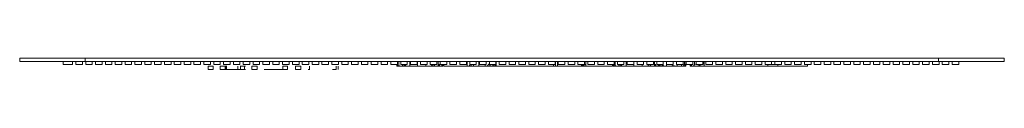
# Model space of a CAD drawing. Units: millimetres. Extents: x 338 to 533, y 104 to 492.
# Drawn here: x 351 to 357, y 124 to 124 of the extents above; entities that cross this region are included whole.
import ezdxf

# ---------------------------------------------------------------- set-up
doc = ezdxf.new("R2010")
doc.units = ezdxf.units.MM
doc.layers.add('1', color=7, linetype='Continuous', true_color=0xffffff)

msp = doc.modelspace()

# ---------------------------------------------------------------- linework, layer by layer
at = {"layer": '1', "color": 163, "linetype": 'Continuous', "lineweight": 18}
for p, q in [((351.0049, 124.0947), (351.4049, 124.0947)), ((351.0049, 124.0747), (351.0049, 124.0947)), ((356.6049, 124.0947), (351.4049, 124.0947)), ((356.6049, 124.0947), (357.0049, 124.0947)), ((357.0049, 124.0947), (357.0049, 124.0747)), ((351.0049, 124.0747), (351.4049, 124.0747)), ((356.6049, 124.0747), (351.4049, 124.0747)), ((357.0049, 124.0747), (356.6049, 124.0747))]:
    msp.add_line(p, q, dxfattribs=at)
at = {"layer": '1', "color": 163, "linetype": 'Continuous', "lineweight": 13}
for p, q in [((351.4049, 124.0947), (351.4049, 124.0747)), ((356.6049, 124.0747), (356.6049, 124.0947))]:
    msp.add_line(p, q, dxfattribs=at)
at = {"layer": '1', "color": 27, "linetype": 'Continuous', "lineweight": 18}
for p, q in [((351.2691, 124.0547), (351.2691, 124.0747)), ((351.3271, 124.0547), (351.2691, 124.0547)), ((351.3271, 124.0547), (351.3271, 124.0747)), ((351.3471, 124.0547), (351.3471, 124.0747)), ((351.3871, 124.0547), (351.3471, 124.0547)), ((351.3871, 124.0547), (351.3871, 124.0747)), ((351.4071, 124.0547), (351.4071, 124.0747)), ((351.4471, 124.0547), (351.4071, 124.0547)), ((351.4471, 124.0547), (351.4471, 124.0747)), ((351.4671, 124.0547), (351.4671, 124.0747)), ((351.5071, 124.0547), (351.4671, 124.0547)), ((351.5071, 124.0547), (351.5071, 124.0747)), ((351.5271, 124.0547), (351.5271, 124.0747)), ((351.5671, 124.0547), (351.5271, 124.0547)), ((351.5671, 124.0547), (351.5671, 124.0747)), ((351.5871, 124.0547), (351.5871, 124.0747)), ((351.6271, 124.0547), (351.5871, 124.0547)), ((351.6271, 124.0547), (351.6271, 124.0747)), ((351.6471, 124.0547), (351.6471, 124.0747)), ((351.6871, 124.0547), (351.6471, 124.0547)), ((351.6871, 124.0547), (351.6871, 124.0747)), ((351.7071, 124.0547), (351.7071, 124.0747)), ((351.7471, 124.0547), (351.7071, 124.0547)), ((351.7471, 124.0547), (351.7471, 124.0747)), ((351.7671, 124.0547), (351.7671, 124.0747)), ((351.8071, 124.0547), (351.7671, 124.0547)), ((351.8071, 124.0547), (351.8071, 124.0747)), ((351.8271, 124.0547), (351.8271, 124.0747)), ((351.8671, 124.0547), (351.8271, 124.0547)), ((351.8671, 124.0547), (351.8671, 124.0747)), ((351.8871, 124.0547), (351.8871, 124.0747)), ((351.9271, 124.0547), (351.8871, 124.0547)), ((351.9271, 124.0547), (351.9271, 124.0747)), ((351.9471, 124.0547), (351.9471, 124.0747)), ((351.9871, 124.0547), (351.9471, 124.0547)), ((351.9871, 124.0547), (351.9871, 124.0747)), ((352.0071, 124.0547), (352.0071, 124.0747)), ((352.0471, 124.0547), (352.0071, 124.0547)), ((352.0471, 124.0547), (352.0471, 124.0747)), ((352.0671, 124.0547), (352.0671, 124.0747)), ((352.1071, 124.0547), (352.0671, 124.0547)), ((352.1071, 124.0547), (352.1071, 124.0747)), ((352.1271, 124.0547), (352.1271, 124.0747)), ((352.1671, 124.0547), (352.1271, 124.0547)), ((352.1528, 124.0247), (352.1528, 124.0447)), ((352.1671, 124.0547), (352.1671, 124.0747)), ((352.1849, 124.0247), (352.1849, 124.0447)), ((352.1871, 124.0547), (352.1871, 124.0747)), ((352.2271, 124.0547), (352.1871, 124.0547)), ((352.2271, 124.0547), (352.2271, 124.0747)), ((352.2275, 124.0247), (352.2275, 124.0447)), ((352.2471, 124.0547), (352.2471, 124.0747)), ((352.2871, 124.0547), (352.2471, 124.0547)), ((352.2568, 124.0247), (352.2568, 124.0447)), ((352.2624, 124.0247), (352.2624, 124.0447)), ((352.2646, 124.0472), (352.2646, 124.0222)), ((352.2871, 124.0547), (352.2871, 124.0747)), ((352.3071, 124.0547), (352.3071, 124.0747)), ((352.3471, 124.0547), (352.3071, 124.0547)), ((352.3352, 124.0247), (352.3352, 124.0447)), ((352.3471, 124.0547), (352.3471, 124.0747)), ((352.3502, 124.0222), (352.3502, 124.0472)), ((352.3671, 124.0547), (352.3671, 124.0747)), ((352.4071, 124.0547), (352.3671, 124.0547)), ((352.3753, 124.0247), (352.3753, 124.0447)), ((352.4071, 124.0547), (352.4071, 124.0747)), ((352.4194, 124.0247), (352.4194, 124.0447)), ((352.4271, 124.0547), (352.4271, 124.0747)), ((352.4671, 124.0547), (352.4271, 124.0547)), ((352.4515, 124.0247), (352.4515, 124.0447)), ((352.4671, 124.0547), (352.4671, 124.0747)), ((352.4871, 124.0547), (352.4871, 124.0747)), ((352.5271, 124.0547), (352.4871, 124.0547)), ((352.5271, 124.0547), (352.5271, 124.0747)), ((352.5471, 124.0547), (352.5471, 124.0747)), ((352.5871, 124.0547), (352.5471, 124.0547)), ((352.5871, 124.0547), (352.5871, 124.0747)), ((352.6071, 124.0547), (352.6071, 124.0747)), ((352.6471, 124.0547), (352.6071, 124.0547)), ((352.6091, 124.0247), (352.6091, 124.0447)), ((352.6372, 124.0247), (352.6372, 124.0447)), ((352.6471, 124.0547), (352.6471, 124.0747)), ((352.6671, 124.0547), (352.6671, 124.0747)), ((352.7071, 124.0547), (352.6671, 124.0547)), ((352.6861, 124.0247), (352.6861, 124.0447)), ((352.7071, 124.0547), (352.7071, 124.0747)), ((352.7181, 124.0247), (352.7181, 124.0447)), ((352.7271, 124.0547), (352.7271, 124.0747)), ((352.7671, 124.0547), (352.7271, 124.0547)), ((352.7671, 124.0547), (352.7671, 124.0747)), ((352.7707, 124.0247), (352.7707, 124.0447)), ((352.7871, 124.0547), (352.7871, 124.0747)), ((352.8271, 124.0547), (352.7871, 124.0547)), ((352.8271, 124.0547), (352.8271, 124.0747)), ((352.8471, 124.0547), (352.8471, 124.0747)), ((352.8871, 124.0547), (352.8471, 124.0547)), ((352.8871, 124.0547), (352.8871, 124.0747)), ((352.9071, 124.0547), (352.9071, 124.0747)), ((352.9471, 124.0547), (352.9071, 124.0547)), ((352.946, 124.0247), (352.946, 124.0447)), ((352.9471, 124.0547), (352.9471, 124.0747)), ((352.9671, 124.0547), (352.9671, 124.0747)), ((353.0071, 124.0547), (352.9671, 124.0547)), ((353.0071, 124.0547), (353.0071, 124.0747)), ((353.0271, 124.0547), (353.0271, 124.0747)), ((353.0671, 124.0547), (353.0271, 124.0547)), ((353.0671, 124.0547), (353.0671, 124.0747)), ((353.0871, 124.0547), (353.0871, 124.0747)), ((353.1271, 124.0547), (353.0871, 124.0547)), ((353.1271, 124.0547), (353.1271, 124.0747)), ((353.1471, 124.0547), (353.1471, 124.0747)), ((353.1871, 124.0547), (353.1471, 124.0547)), ((353.1871, 124.0547), (353.1871, 124.0747)), ((353.2071, 124.0547), (353.2071, 124.0747)), ((353.2471, 124.0547), (353.2071, 124.0547)), ((353.2471, 124.0547), (353.2471, 124.0747)), ((353.2671, 124.0547), (353.2671, 124.0747)), ((353.3071, 124.0547), (353.2671, 124.0547)), ((353.3029, 124.0547), (353.3029, 124.0447)), ((353.3029, 124.0447), (353.3043, 124.0447)), ((353.3043, 124.0547), (353.3043, 124.0447)), ((353.3043, 124.0447), (353.3047, 124.0447)), ((353.3047, 124.0547), (353.3047, 124.0447)), ((353.3048, 124.0447), (353.3047, 124.0447)), ((353.3051, 124.0515), (353.3048, 124.0447)), ((353.3048, 124.0447), (353.3079, 124.0447)), ((353.3051, 124.0547), (353.3051, 124.0544)), ((353.3051, 124.0547), (353.3051, 124.0544)), ((353.3051, 124.0544), (353.3064, 124.0544)), ((353.3051, 124.0515), (353.3051, 124.0544)), ((353.3068, 124.0515), (353.3051, 124.0515)), ((353.3079, 124.0447), (353.3063, 124.0547)), ((353.3071, 124.0547), (353.3071, 124.0747)), ((353.3129, 124.0447), (353.3079, 124.0447)), ((353.3151, 124.0584), (353.3129, 124.0447)), ((353.3203, 124.0447), (353.3129, 124.0447)), ((353.3159, 124.0534), (353.3151, 124.0584)), ((353.3159, 124.0747), (353.3159, 124.0534)), ((353.3203, 124.0447), (353.3159, 124.0534)), ((353.3364, 124.0447), (353.3203, 124.0447)), ((353.3271, 124.0547), (353.3271, 124.0747)), ((353.3671, 124.0547), (353.3271, 124.0547)), ((353.3415, 124.0547), (353.3364, 124.0447)), ((353.3459, 124.0447), (353.3364, 124.0447)), ((353.3459, 124.0447), (353.3522, 124.051)), ((353.3459, 124.0447), (353.3594, 124.0447)), ((353.3594, 124.0447), (353.348, 124.0547)), ((353.3826, 124.0447), (353.3594, 124.0447)), ((353.3671, 124.0547), (353.3671, 124.0747)), ((353.3826, 124.0747), (353.3826, 124.0447)), ((353.4239, 124.0447), (353.3826, 124.0447)), ((353.3871, 124.0547), (353.3871, 124.0747)), ((353.4271, 124.0547), (353.3871, 124.0547)), ((353.4298, 124.0463), (353.4239, 124.0447)), ((353.4368, 124.0447), (353.4239, 124.0447)), ((353.4271, 124.0547), (353.4271, 124.0747)), ((353.4298, 124.0747), (353.4298, 124.0463)), ((353.4368, 124.0447), (353.4298, 124.0463)), ((353.4797, 124.0447), (353.4368, 124.0447)), ((353.4471, 124.0547), (353.4471, 124.0747)), ((353.4871, 124.0547), (353.4471, 124.0547)), ((353.4797, 124.0547), (353.4797, 124.0447)), ((353.5093, 124.0447), (353.4797, 124.0447)), ((353.4871, 124.0547), (353.4871, 124.0747)), ((353.5071, 124.0547), (353.5071, 124.0747)), ((353.5471, 124.0547), (353.5071, 124.0547)), ((353.5225, 124.0544), (353.5093, 124.0447)), ((353.5093, 124.0447), (353.5348, 124.0447)), ((353.5228, 124.0547), (353.5225, 124.0544)), ((353.5225, 124.0547), (353.5225, 124.0544)), ((353.5348, 124.0447), (353.5279, 124.0547)), ((353.556, 124.0447), (353.5348, 124.0447)), ((353.5471, 124.0547), (353.5471, 124.0747)), ((353.556, 124.0747), (353.556, 124.0447)), ((353.5562, 124.0447), (353.556, 124.0447)), ((353.561, 124.0584), (353.5562, 124.0447)), ((353.5562, 124.0447), (353.5658, 124.0447)), ((353.5658, 124.0447), (353.561, 124.0584)), ((353.5767, 124.0447), (353.5658, 124.0447)), ((353.5671, 124.0547), (353.5671, 124.0747)), ((353.6071, 124.0547), (353.5671, 124.0547)), ((353.5777, 124.0476), (353.5767, 124.0447)), ((353.5767, 124.0447), (353.5803, 124.0447)), ((353.5777, 124.0547), (353.5777, 124.0476)), ((353.5785, 124.0547), (353.5777, 124.0476)), ((353.5803, 124.0447), (353.5793, 124.0547)), ((353.5837, 124.0447), (353.5803, 124.0447)), ((353.5847, 124.0547), (353.5837, 124.0447)), ((353.5837, 124.0447), (353.5844, 124.0447)), ((353.5844, 124.0447), (353.5855, 124.0547)), ((353.5894, 124.0547), (353.5894, 124.0447)), ((353.5894, 124.0447), (353.7324, 124.0447)), ((353.6071, 124.0547), (353.6071, 124.0747)), ((353.6271, 124.0547), (353.6271, 124.0747)), ((353.6671, 124.0547), (353.6271, 124.0547)), ((353.6671, 124.0547), (353.6671, 124.0747)), ((353.6871, 124.0547), (353.6871, 124.0747)), ((353.7271, 124.0547), (353.6871, 124.0547)), ((353.7271, 124.0547), (353.7271, 124.0747)), ((353.7324, 124.0747), (353.7324, 124.0447)), ((353.7324, 124.0447), (353.7324, 124.0448)), ((353.7324, 124.0447), (353.7436, 124.0447)), ((353.7324, 124.0447), (353.7324, 124.0447)), ((353.7471, 124.0547), (353.7436, 124.0447)), ((353.7436, 124.0447), (353.7591, 124.0447)), ((353.7471, 124.0547), (353.7471, 124.0747)), ((353.7871, 124.0547), (353.7471, 124.0547)), ((353.7591, 124.0447), (353.752, 124.0547)), ((353.7591, 124.0447), (353.7704, 124.0447)), ((353.7704, 124.0547), (353.7704, 124.0447)), ((353.7704, 124.0447), (353.8019, 124.0447)), ((353.7871, 124.0547), (353.7871, 124.0747)), ((353.8019, 124.0747), (353.8019, 124.0447)), ((353.8019, 124.0447), (353.8417, 124.0447)), ((353.8071, 124.0547), (353.8071, 124.0747)), ((353.8471, 124.0547), (353.8071, 124.0547)), ((353.8417, 124.0547), (353.8417, 124.0447)), ((353.8417, 124.0447), (353.8531, 124.0447)), ((353.8471, 124.0547), (353.8471, 124.0747)), ((353.8642, 124.0584), (353.8531, 124.0447)), ((353.8531, 124.0447), (353.8737, 124.0447)), ((353.8671, 124.055), (353.8642, 124.0584)), ((353.8671, 124.0547), (353.8671, 124.0747)), ((353.9071, 124.0547), (353.8671, 124.0547)), ((353.8721, 124.0488), (353.8673, 124.0547)), ((353.8721, 124.0547), (353.8721, 124.0488)), ((353.8737, 124.0447), (353.8721, 124.0488)), ((353.8737, 124.0447), (353.8865, 124.0447)), ((353.8906, 124.0547), (353.8865, 124.0447)), ((353.8865, 124.0447), (353.8956, 124.0447)), ((353.8956, 124.0447), (353.8935, 124.0547)), ((353.8956, 124.0447), (353.9023, 124.0447)), ((353.9044, 124.0547), (353.9023, 124.0447)), ((353.9023, 124.0447), (353.9067, 124.0447)), ((353.906, 124.0547), (353.906, 124.0545)), ((353.906, 124.0545), (353.906, 124.0547)), ((353.9067, 124.0447), (353.906, 124.0545)), ((353.9067, 124.0447), (353.9085, 124.0447)), ((353.9071, 124.0547), (353.9071, 124.0747)), ((353.9085, 124.0747), (353.9085, 124.0447)), ((353.9085, 124.0447), (354.2569, 124.0447)), ((353.9271, 124.0547), (353.9271, 124.0747)), ((353.9671, 124.0547), (353.9271, 124.0547)), ((353.9671, 124.0547), (353.9671, 124.0747)), ((353.9871, 124.0547), (353.9871, 124.0747)), ((354.0271, 124.0547), (353.9871, 124.0547)), ((354.0271, 124.0547), (354.0271, 124.0747)), ((354.0471, 124.0547), (354.0471, 124.0747)), ((354.0871, 124.0547), (354.0471, 124.0547)), ((354.0871, 124.0547), (354.0871, 124.0747)), ((354.1071, 124.0547), (354.1071, 124.0747)), ((354.1471, 124.0547), (354.1071, 124.0547)), ((354.1471, 124.0547), (354.1471, 124.0747)), ((354.1671, 124.0547), (354.1671, 124.0747)), ((354.2071, 124.0547), (354.1671, 124.0547)), ((354.2071, 124.0547), (354.2071, 124.0747)), ((354.2271, 124.0547), (354.2271, 124.0747)), ((354.2671, 124.0547), (354.2271, 124.0547)), ((354.2569, 124.0547), (354.2569, 124.0447)), ((354.2587, 124.0447), (354.2569, 124.0457)), ((354.2587, 124.0447), (354.2569, 124.0447)), ((354.2695, 124.0447), (354.2587, 124.0447)), ((354.2671, 124.0547), (354.2671, 124.0747)), ((354.2695, 124.0747), (354.2695, 124.0447)), ((354.2808, 124.0447), (354.2695, 124.0447)), ((354.283, 124.0459), (354.2808, 124.0447)), ((354.283, 124.0447), (354.2808, 124.0447)), ((354.283, 124.0747), (354.283, 124.0447)), ((354.4282, 124.0447), (354.283, 124.0447)), ((354.2871, 124.0547), (354.2871, 124.0747)), ((354.3271, 124.0547), (354.2871, 124.0547)), ((354.3271, 124.0547), (354.3271, 124.0747)), ((354.3471, 124.0547), (354.3471, 124.0747)), ((354.3871, 124.0547), (354.3471, 124.0547)), ((354.3871, 124.0547), (354.3871, 124.0747)), ((354.4071, 124.0547), (354.4071, 124.0747)), ((354.4471, 124.0547), (354.4071, 124.0547)), ((354.4282, 124.0547), (354.4282, 124.0447)), ((354.4362, 124.0468), (354.4282, 124.0525)), ((354.4282, 124.0447), (354.454, 124.0447)), ((354.4542, 124.0574), (354.4362, 124.0468)), ((354.4362, 124.0547), (354.4362, 124.0468)), ((354.4471, 124.0547), (354.4471, 124.0747)), ((354.454, 124.0447), (354.4542, 124.0451)), ((354.4542, 124.0747), (354.4542, 124.0447)), ((354.6178, 124.0447), (354.4542, 124.0447)), ((354.4671, 124.0547), (354.4671, 124.0747)), ((354.5071, 124.0547), (354.4671, 124.0547)), ((354.5071, 124.0547), (354.5071, 124.0747)), ((354.5271, 124.0547), (354.5271, 124.0747)), ((354.5671, 124.0547), (354.5271, 124.0547)), ((354.5671, 124.0547), (354.5671, 124.0747)), ((354.5871, 124.0547), (354.5871, 124.0747)), ((354.6271, 124.0547), (354.5871, 124.0547)), ((354.6178, 124.0547), (354.6178, 124.0447)), ((354.6218, 124.0547), (354.6218, 124.0447)), ((354.6222, 124.0447), (354.6218, 124.0447)), ((354.6222, 124.0547), (354.6222, 124.0447)), ((354.6223, 124.0447), (354.6222, 124.0447)), ((354.6225, 124.0515), (354.6223, 124.0447)), ((354.6223, 124.0447), (354.6254, 124.0447)), ((354.6226, 124.0547), (354.6225, 124.0544)), ((354.6225, 124.0547), (354.6225, 124.0544)), ((354.6225, 124.0544), (354.6238, 124.0544)), ((354.6225, 124.0515), (354.6225, 124.0544)), ((354.6243, 124.0515), (354.6225, 124.0515)), ((354.6254, 124.0447), (354.6238, 124.0547)), ((354.6304, 124.0447), (354.6254, 124.0447)), ((354.6271, 124.0547), (354.6271, 124.0747)), ((354.6326, 124.0584), (354.6304, 124.0447)), ((354.6378, 124.0447), (354.6304, 124.0447)), ((354.6334, 124.0534), (354.6326, 124.0584)), ((354.6334, 124.0747), (354.6334, 124.0534)), ((354.6378, 124.0447), (354.6334, 124.0534)), ((354.6539, 124.0447), (354.6378, 124.0447)), ((354.6471, 124.0547), (354.6471, 124.0747)), ((354.6871, 124.0547), (354.6471, 124.0547)), ((354.659, 124.0547), (354.6539, 124.0447)), ((354.6634, 124.0447), (354.6539, 124.0447)), ((354.6634, 124.0447), (354.6697, 124.051)), ((354.6634, 124.0447), (354.6769, 124.0447)), ((354.6769, 124.0447), (354.6655, 124.0547)), ((354.7001, 124.0447), (354.6769, 124.0447)), ((354.6871, 124.0547), (354.6871, 124.0747)), ((354.7001, 124.0747), (354.7001, 124.0447)), ((354.7414, 124.0447), (354.7001, 124.0447)), ((354.7071, 124.0547), (354.7071, 124.0747)), ((354.7471, 124.0547), (354.7071, 124.0547)), ((354.7473, 124.0463), (354.7414, 124.0447)), ((354.7543, 124.0447), (354.7414, 124.0447)), ((354.7471, 124.0547), (354.7471, 124.0747)), ((354.7473, 124.0747), (354.7473, 124.0463)), ((354.7543, 124.0447), (354.7473, 124.0463)), ((354.7972, 124.0447), (354.7543, 124.0447)), ((354.7671, 124.0547), (354.7671, 124.0747)), ((354.8071, 124.0547), (354.7671, 124.0547)), ((354.7972, 124.0547), (354.7972, 124.0447)), ((354.7972, 124.0447), (354.8268, 124.0447)), ((354.8071, 124.0547), (354.8071, 124.0747)), ((354.84, 124.0544), (354.8268, 124.0447)), ((354.8523, 124.0447), (354.8268, 124.0447)), ((354.8271, 124.0547), (354.8271, 124.0747)), ((354.8671, 124.0547), (354.8271, 124.0547)), ((354.84, 124.0547), (354.84, 124.0544)), ((354.8402, 124.0547), (354.84, 124.0544)), ((354.8523, 124.0447), (354.8454, 124.0547)), ((354.8734, 124.0447), (354.8523, 124.0447)), ((354.8671, 124.0547), (354.8671, 124.0747)), ((354.8734, 124.0747), (354.8734, 124.0447)), ((354.8737, 124.0447), (354.8734, 124.0447)), ((354.8785, 124.0584), (354.8737, 124.0447)), ((354.8737, 124.0447), (354.8833, 124.0447)), ((354.8833, 124.0447), (354.8785, 124.0584)), ((354.8942, 124.0447), (354.8833, 124.0447)), ((354.8871, 124.0547), (354.8871, 124.0747)), ((354.9271, 124.0547), (354.8871, 124.0547)), ((354.8952, 124.0476), (354.8942, 124.0447)), ((354.8942, 124.0447), (354.8978, 124.0447)), ((354.8952, 124.0547), (354.8952, 124.0476)), ((354.896, 124.0547), (354.8952, 124.0476)), ((354.8978, 124.0447), (354.8967, 124.0547)), ((354.9011, 124.0447), (354.8978, 124.0447)), ((354.9022, 124.0547), (354.9011, 124.0447)), ((354.9011, 124.0447), (354.9019, 124.0447)), ((354.9019, 124.0447), (354.9029, 124.0547)), ((354.9029, 124.0544), (354.9029, 124.0447)), ((354.9084, 124.0447), (354.9029, 124.0447)), ((354.9069, 124.0547), (354.9069, 124.0505)), ((354.9069, 124.0505), (354.9084, 124.0447)), ((354.9084, 124.0447), (354.917, 124.0447)), ((354.917, 124.0447), (354.9198, 124.0547)), ((354.917, 124.0447), (354.9222, 124.0447)), ((354.9248, 124.0522), (354.9222, 124.0447)), ((354.9304, 124.0447), (354.9222, 124.0447)), ((354.923, 124.0547), (354.9304, 124.0447)), ((354.9271, 124.0547), (354.9271, 124.0747)), ((354.947, 124.0447), (354.9304, 124.0447)), ((354.947, 124.0447), (354.9471, 124.0547)), ((354.9736, 124.0447), (354.947, 124.0447)), ((354.9471, 124.0547), (354.9471, 124.0747)), ((354.9871, 124.0547), (354.9471, 124.0547)), ((354.9736, 124.0447), (354.985, 124.0486)), ((354.9736, 124.0447), (355.005, 124.0447)), ((354.985, 124.0547), (354.985, 124.0486)), ((354.985, 124.0486), (355.005, 124.0447)), ((354.9871, 124.0547), (354.9871, 124.0747)), ((355.0111, 124.0447), (355.005, 124.0447)), ((355.0071, 124.0547), (355.0071, 124.0747)), ((355.0471, 124.0547), (355.0071, 124.0547)), ((355.0111, 124.0547), (355.0111, 124.0447)), ((355.037, 124.0447), (355.0111, 124.0447)), ((355.037, 124.0547), (355.037, 124.0447)), ((355.0485, 124.0447), (355.037, 124.0447)), ((355.0471, 124.0547), (355.0471, 124.0747)), ((355.0485, 124.0447), (355.0569, 124.0556)), ((355.0485, 124.0447), (355.0605, 124.0447)), ((355.0569, 124.0747), (355.0569, 124.0556)), ((355.0569, 124.0556), (355.0575, 124.0584)), ((355.0575, 124.0584), (355.0605, 124.0447)), ((355.0648, 124.0447), (355.0605, 124.0447)), ((355.0648, 124.0747), (355.0648, 124.0447)), ((355.0671, 124.0547), (355.0671, 124.0747)), ((355.1071, 124.0547), (355.0671, 124.0547)), ((355.0909, 124.0547), (355.0909, 124.0447)), ((355.0916, 124.0447), (355.0909, 124.0447)), ((355.0932, 124.0547), (355.0916, 124.0447)), ((355.096, 124.0447), (355.0916, 124.0447)), ((355.096, 124.0447), (355.0944, 124.0547)), ((355.096, 124.0447), (355.0979, 124.0447)), ((355.0979, 124.0547), (355.0979, 124.0447)), ((355.1102, 124.0447), (355.0979, 124.0447)), ((355.1071, 124.0547), (355.1071, 124.0747)), ((355.1175, 124.0562), (355.1102, 124.0447)), ((355.1769, 124.0447), (355.1102, 124.0447)), ((355.1175, 124.0747), (355.1175, 124.0562)), ((355.1233, 124.0584), (355.1175, 124.0562)), ((355.1271, 124.057), (355.1233, 124.0584)), ((355.1271, 124.0547), (355.1271, 124.0747)), ((355.1671, 124.0547), (355.1271, 124.0547)), ((355.1477, 124.0492), (355.1331, 124.0547)), ((355.1477, 124.0547), (355.1477, 124.0492)), ((355.1625, 124.0547), (355.1477, 124.0492)), ((355.1671, 124.0547), (355.1671, 124.0747)), ((355.1723, 124.0584), (355.1671, 124.0564)), ((355.173, 124.0582), (355.1723, 124.0584)), ((355.173, 124.0747), (355.173, 124.0582)), ((355.1769, 124.0517), (355.173, 124.0582)), ((355.1769, 124.0747), (355.1769, 124.0447)), ((355.5648, 124.0447), (355.1769, 124.0447)), ((355.1871, 124.0547), (355.1871, 124.0747)), ((355.2271, 124.0547), (355.1871, 124.0547)), ((355.2271, 124.0547), (355.2271, 124.0747)), ((355.2471, 124.0547), (355.2471, 124.0747)), ((355.2871, 124.0547), (355.2471, 124.0547)), ((355.2871, 124.0547), (355.2871, 124.0747)), ((355.3071, 124.0547), (355.3071, 124.0747)), ((355.3471, 124.0547), (355.3071, 124.0547)), ((355.3471, 124.0547), (355.3471, 124.0747)), ((355.3671, 124.0547), (355.3671, 124.0747)), ((355.4071, 124.0547), (355.3671, 124.0547)), ((355.4071, 124.0547), (355.4071, 124.0747)), ((355.4271, 124.0547), (355.4271, 124.0747)), ((355.4671, 124.0547), (355.4271, 124.0547)), ((355.4671, 124.0547), (355.4671, 124.0747)), ((355.4871, 124.0547), (355.4871, 124.0747)), ((355.5271, 124.0547), (355.4871, 124.0547)), ((355.5271, 124.0547), (355.5271, 124.0747)), ((355.5471, 124.0547), (355.5471, 124.0747)), ((355.5871, 124.0547), (355.5471, 124.0547)), ((355.5648, 124.0547), (355.5648, 124.0447)), ((355.5648, 124.045), (355.6256, 124.045)), ((355.5667, 124.0447), (355.5648, 124.0447)), ((355.5668, 124.045), (355.5667, 124.0447)), ((355.5667, 124.0447), (355.5726, 124.0447)), ((355.5726, 124.0447), (355.5726, 124.045)), ((355.5726, 124.0447), (355.5794, 124.0447)), ((355.5794, 124.045), (355.5794, 124.0447)), ((355.5853, 124.0447), (355.5794, 124.0447)), ((355.5853, 124.0447), (355.5852, 124.045)), ((355.592, 124.0447), (355.5853, 124.0447)), ((355.5871, 124.0547), (355.5871, 124.0747)), ((355.6071, 124.0551), (355.5871, 124.0551)), ((355.5921, 124.045), (355.592, 124.0447)), ((355.592, 124.0447), (355.598, 124.0447)), ((355.598, 124.0447), (355.5979, 124.045)), ((355.6047, 124.0447), (355.598, 124.0447)), ((355.6048, 124.045), (355.6047, 124.0447)), ((355.6047, 124.0447), (355.6106, 124.0447)), ((355.6071, 124.0547), (355.6071, 124.0747)), ((355.6471, 124.0547), (355.6071, 124.0547)), ((355.6106, 124.0447), (355.6106, 124.045)), ((355.6141, 124.0447), (355.6106, 124.0447)), ((355.6141, 124.045), (355.6141, 124.0447)), ((355.6175, 124.0447), (355.6141, 124.0447)), ((355.6175, 124.045), (355.6175, 124.0447)), ((355.6233, 124.0447), (355.6175, 124.0447)), ((355.6233, 124.0447), (355.6232, 124.045)), ((355.6256, 124.0447), (355.6233, 124.0447)), ((355.6256, 124.0547), (355.6256, 124.0447)), ((355.8049, 124.0447), (355.6256, 124.0447)), ((355.6471, 124.0547), (355.6471, 124.0747)), ((355.6671, 124.0547), (355.6671, 124.0747)), ((355.7071, 124.0547), (355.6671, 124.0547)), ((355.7071, 124.0547), (355.7071, 124.0747)), ((355.7271, 124.0547), (355.7271, 124.0747)), ((355.7671, 124.0547), (355.7271, 124.0547)), ((355.7671, 124.0547), (355.7671, 124.0747)), ((355.7871, 124.0547), (355.7871, 124.0747)), ((355.8271, 124.0547), (355.7871, 124.0547)), ((355.8049, 124.0547), (355.8049, 124.0447)), ((355.8271, 124.0547), (355.8271, 124.0747)), ((355.8471, 124.0547), (355.8471, 124.0747)), ((355.8871, 124.0547), (355.8471, 124.0547)), ((355.8871, 124.0547), (355.8871, 124.0747)), ((355.9071, 124.0547), (355.9071, 124.0747)), ((355.9471, 124.0547), (355.9071, 124.0547)), ((355.9471, 124.0547), (355.9471, 124.0747)), ((355.9671, 124.0547), (355.9671, 124.0747)), ((356.0071, 124.0547), (355.9671, 124.0547)), ((356.0071, 124.0547), (356.0071, 124.0747)), ((356.0271, 124.0547), (356.0271, 124.0747)), ((356.0671, 124.0547), (356.0271, 124.0547)), ((356.0671, 124.0547), (356.0671, 124.0747)), ((356.0871, 124.0547), (356.0871, 124.0747)), ((356.1271, 124.0547), (356.0871, 124.0547)), ((356.1271, 124.0547), (356.1271, 124.0747)), ((356.1471, 124.0547), (356.1471, 124.0747)), ((356.1871, 124.0547), (356.1471, 124.0547)), ((356.1871, 124.0547), (356.1871, 124.0747)), ((356.2071, 124.0547), (356.2071, 124.0747)), ((356.2471, 124.0547), (356.2071, 124.0547)), ((356.2471, 124.0547), (356.2471, 124.0747)), ((356.2671, 124.0547), (356.2671, 124.0747)), ((356.3071, 124.0547), (356.2671, 124.0547)), ((356.3071, 124.0547), (356.3071, 124.0747)), ((356.3271, 124.0547), (356.3271, 124.0747)), ((356.3671, 124.0547), (356.3271, 124.0547)), ((356.3671, 124.0547), (356.3671, 124.0747)), ((356.3871, 124.0547), (356.3871, 124.0747)), ((356.4271, 124.0547), (356.3871, 124.0547)), ((356.4271, 124.0547), (356.4271, 124.0747)), ((356.4471, 124.0547), (356.4471, 124.0747)), ((356.4871, 124.0547), (356.4471, 124.0547)), ((356.4871, 124.0547), (356.4871, 124.0747)), ((356.5071, 124.0547), (356.5071, 124.0747)), ((356.5471, 124.0547), (356.5071, 124.0547)), ((356.5471, 124.0547), (356.5471, 124.0747)), ((356.5671, 124.0547), (356.5671, 124.0747)), ((356.6071, 124.0547), (356.5671, 124.0547)), ((356.6071, 124.0547), (356.6071, 124.0747)), ((356.6271, 124.0547), (356.6271, 124.0747)), ((356.6671, 124.0547), (356.6271, 124.0547)), ((356.6671, 124.0547), (356.6671, 124.0747)), ((356.6871, 124.0547), (356.6871, 124.0747)), ((356.7271, 124.0547), (356.6871, 124.0547)), ((356.7271, 124.0547), (356.7271, 124.0747))]:
    msp.add_line(p, q, dxfattribs=at)
at = {"layer": '1', "color": 27, "linetype": 'Continuous', "lineweight": 13}
msp.add_line((352.9334, 124.0247), (352.9334, 124.0447), dxfattribs=at)
at = {"layer": '1', "color": 27, "linetype": 'Continuous', "lineweight": 18}
for points in [[(352.1528, 124.0447), (352.1635, 124.0447), (352.1742, 124.0447), (352.1849, 124.0447)], [(352.1528, 124.0247), (352.1635, 124.0247), (352.1742, 124.0247), (352.1849, 124.0247)], [(352.2275, 124.0447), (352.2373, 124.0447), (352.247, 124.0447), (352.2568, 124.0447)], [(352.2275, 124.0247), (352.2373, 124.0247), (352.247, 124.0247), (352.2568, 124.0247)], [(352.2568, 124.0447), (352.2597, 124.0447), (352.2616, 124.0447), (352.2624, 124.0447)], [(352.2568, 124.0247), (352.2597, 124.0247), (352.2616, 124.0247), (352.2624, 124.0247)], [(352.4194, 124.0447), (352.4301, 124.0447), (352.4408, 124.0447), (352.4515, 124.0447)], [(352.4194, 124.0247), (352.4301, 124.0247), (352.4408, 124.0247), (352.4515, 124.0247)], [(352.6091, 124.0447), (352.6185, 124.0447), (352.6279, 124.0447), (352.6372, 124.0447)], [(352.6091, 124.0247), (352.6185, 124.0247), (352.6279, 124.0247), (352.6372, 124.0247)], [(352.6861, 124.0447), (352.6967, 124.0447), (352.7074, 124.0447), (352.7181, 124.0447)], [(352.6861, 124.0247), (352.6967, 124.0247), (352.7074, 124.0247), (352.7181, 124.0247)], [(352.9109, 124.0247), (352.9201, 124.0247), (352.9276, 124.0247), (352.9334, 124.0247)]]:
    msp.add_open_spline(points, degree=3, dxfattribs=at)
for points, knots in [([(352.2624, 124.0247), (352.2729, 124.0247), (352.2829, 124.0247), (352.3021, 124.0247), (352.3124, 124.0247), (352.3417, 124.0247), (352.3557, 124.0247), (352.3752, 124.0247), (352.3802, 124.0247), (352.3802, 124.0247), (352.3783, 124.0247), (352.3709, 124.0247), (352.3661, 124.0247), (352.3541, 124.0247), (352.3474, 124.0247), (352.3399, 124.0247)], [0, 0, 0, 0, 0.121639, 0.121639, 0.243927, 0.243927, 0.445152, 0.445152, 0.646377, 0.646377, 0.763546, 0.763546, 0.881503, 0.881503, 1, 1, 1, 1]), ([(352.3492, 124.0447), (352.3555, 124.0447), (352.3609, 124.0447), (352.3752, 124.0447), (352.3801, 124.0447), (352.3802, 124.0447)], [0, 0, 0, 0, 0.31784, 0.31784, 1, 1, 1, 1]), ([(352.4954, 124.0247), (352.4969, 124.0247), (352.4993, 124.0247), (352.5085, 124.0247), (352.5174, 124.0247), (352.5405, 124.0247), (352.5528, 124.0247), (352.5749, 124.0247), (352.5834, 124.0247), (352.5983, 124.0247), (352.6043, 124.0247), (352.6091, 124.0247)], [0, 0, 0, 0, 0.12939, 0.12939, 0.381158, 0.381158, 0.632354, 0.632354, 0.815877, 0.815877, 1, 1, 1, 1]), ([(352.7729, 124.0247), (352.7667, 124.0247), (352.7638, 124.0247), (352.7638, 124.0247), (352.7669, 124.0247), (352.7729, 124.0247)], [0, 0, 0, 0, 0.504336, 0.504336, 1, 1, 1, 1])]:
    msp.add_open_spline(points, degree=3, knots=knots, dxfattribs=at)

doc.saveas('drawing.dxf')
